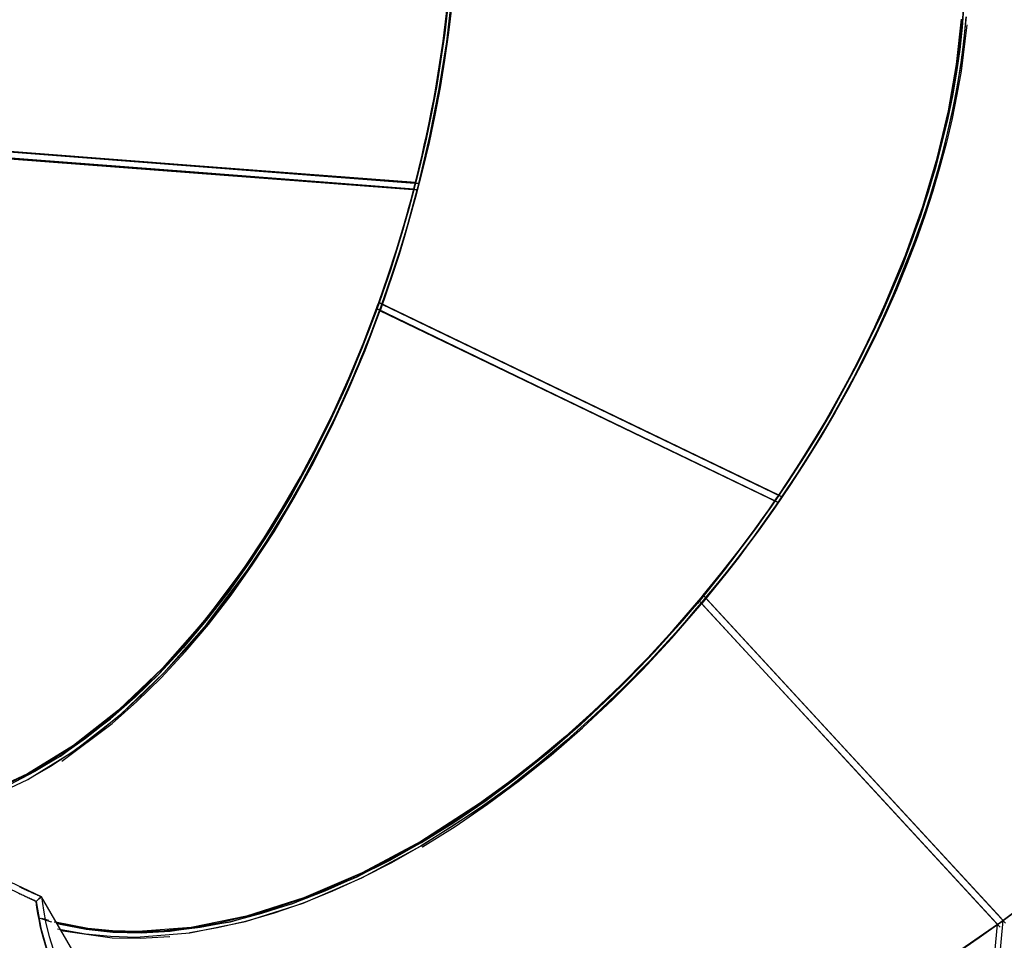
# Model space of a CAD drawing. Units: inches. Extents: x 271 to 334, y 149 to 277.
# Drawn here: x 292 to 296, y 202 to 206 of the extents above; entities that cross this region are included whole.
import ezdxf

# ---------------------------------------------------------------- set-up
doc = ezdxf.new("R2010")
doc.units = ezdxf.units.IN
doc.header["$MEASUREMENT"] = 0
doc.layers.add('Ebene 1', color=7, linetype='Continuous')

# ---------------------------------------------------------------- blocks, each defined once
blk = doc.blocks.new('block 8')
at = {"layer": 'Ebene 1', "color": 168, "lineweight": 40, "true_color": 0x070d0c}
blk.add_open_spline([(301.11, 174.3143), (311.9224, 178.7067), (319.1306, 189.2939), (319.1306, 201.0075), (319.1306, 216.8884), (306.178, 229.8409), (290.2975, 229.8409), (283.7649, 229.8409), (277.2323, 227.4757), (272.1641, 223.421)], degree=3, knots=[0, 0, 0, 0, 1, 1, 1, 2, 2, 2, 3, 3, 3, 3], dxfattribs=at)

msp = doc.modelspace()

# ---------------------------------------------------------------- linework, layer by layer
at = {"layer": 'Ebene 1', "color": 168, "lineweight": 25, "true_color": 0x070d0c}
for points in [[(293.0574, 207.6211), (293.1246, 207.5002), (293.1852, 207.3699), (293.2388, 207.2308), (293.2853, 207.083), (293.3246, 206.9276), (293.3564, 206.765), (293.3805, 206.5962), (293.3971, 206.4219), (293.4057, 206.2424), (293.4067, 206.0591), (293.3998, 205.872), (293.385, 205.6829), (293.3626, 205.492), (293.3325, 205.3001), (293.2951, 205.1082), (293.2501, 204.917)], [(293.0574, 207.6211), (293.1246, 207.5002), (293.1852, 207.3699), (293.2388, 207.2308), (293.2853, 207.083), (293.3246, 206.9276), (293.3564, 206.765), (293.3805, 206.5962), (293.3971, 206.4219), (293.4057, 206.2424), (293.4067, 206.0591), (293.3998, 205.872), (293.385, 205.6829), (293.3626, 205.492), (293.3325, 205.3001), (293.2951, 205.1082), (293.2501, 204.917)], [(293.2641, 204.9139), (293.3091, 205.1051), (293.3468, 205.297), (293.3769, 205.4889), (293.3997, 205.6801), (293.4146, 205.8696), (293.4219, 206.0567), (293.4214, 206.2403), (293.4129, 206.4201), (293.3971, 206.5948), (293.3735, 206.7643), (293.3423, 206.9272), (293.3037, 207.0837), (293.2579, 207.2321), (293.2048, 207.3724), (293.1451, 207.504), (293.0788, 207.6259)], [(293.2641, 204.9139), (293.3091, 205.1051), (293.3468, 205.297), (293.3769, 205.4889), (293.3997, 205.6801), (293.4146, 205.8696), (293.4219, 206.0567), (293.4214, 206.2403), (293.4129, 206.4201), (293.3971, 206.5948), (293.3735, 206.7643), (293.3423, 206.9272), (293.3037, 207.0837), (293.2579, 207.2321), (293.2048, 207.3724), (293.1451, 207.504), (293.0788, 207.6259)], [(293.3936, 205.7432), (293.3693, 205.5237), (293.3351, 205.3025), (293.3154, 205.1982), (293.2934, 205.0938), (293.2665, 204.9777), (293.2369, 204.8619), (293.2226, 204.8102), (293.2079, 204.7589), (293.1911, 204.7017), (293.1735, 204.6445), (293.1645, 204.6166), (293.1554, 204.5887), (293.1437, 204.5529), (293.1315, 204.5174), (293.1163, 204.474), (293.101, 204.4309)], [(293.3936, 205.7432), (293.3693, 205.5237), (293.3351, 205.3025), (293.3154, 205.1982), (293.2934, 205.0938), (293.2665, 204.9777), (293.2369, 204.8619), (293.2226, 204.8102), (293.2079, 204.7589), (293.1911, 204.7017), (293.1735, 204.6445), (293.1645, 204.6166), (293.1554, 204.5887), (293.1437, 204.5529), (293.1315, 204.5174), (293.1163, 204.474), (293.101, 204.4309)], [(293.1135, 204.4237), (293.1358, 204.4861), (293.1573, 204.5488), (293.1723, 204.5939), (293.1868, 204.639), (293.2045, 204.6965), (293.2217, 204.7544), (293.2364, 204.8061), (293.2507, 204.8585), (293.2806, 204.9749), (293.3079, 205.092), (293.3299, 205.1975), (293.3499, 205.3029), (293.3843, 205.5254), (293.4088, 205.747)], [(293.1135, 204.4237), (293.1358, 204.4861), (293.1573, 204.5488), (293.1723, 204.5939), (293.1868, 204.639), (293.2045, 204.6965), (293.2217, 204.7544), (293.2364, 204.8061), (293.2507, 204.8585), (293.2806, 204.9749), (293.3079, 205.092), (293.3299, 205.1975), (293.3499, 205.3029), (293.3843, 205.5254), (293.4088, 205.747)], [(293.2501, 204.917), (293.2638, 204.9728), (293.2772, 205.0283), (293.2861, 205.0683), (293.2951, 205.1082), (293.3056, 205.1589), (293.3158, 205.2095), (293.3244, 205.2547), (293.3325, 205.3001), (293.3626, 205.4917), (293.385, 205.6829)], [(293.2501, 204.917), (293.2638, 204.9728), (293.2772, 205.0283), (293.2861, 205.0683), (293.2951, 205.1082), (293.3056, 205.1589), (293.3158, 205.2095), (293.3244, 205.2547), (293.3325, 205.3001), (293.3626, 205.4917), (293.385, 205.6829)], [(293.3997, 205.6801), (293.3769, 205.4889), (293.3468, 205.297), (293.3385, 205.2516), (293.3299, 205.2064), (293.3197, 205.1558), (293.3091, 205.1051), (293.3037, 205.0803), (293.298, 205.0555), (293.2908, 205.0235), (293.2832, 204.9918), (293.2737, 204.9529), (293.2641, 204.9139)], [(293.3997, 205.6801), (293.3769, 205.4889), (293.3468, 205.297), (293.3385, 205.2516), (293.3299, 205.2064), (293.3197, 205.1558), (293.3091, 205.1051), (293.3037, 205.0803), (293.298, 205.0555), (293.2908, 205.0235), (293.2832, 204.9918), (293.2737, 204.9529), (293.2641, 204.9139)], [(293.101, 204.4309), (293.1382, 204.5374), (293.1735, 204.6445), (293.2062, 204.7527), (293.2369, 204.8619), (293.2651, 204.9715), (293.2908, 205.0817), (293.3141, 205.1923), (293.3351, 205.3025), (293.3535, 205.4131), (293.3693, 205.5237), (293.3828, 205.6336)], [(293.101, 204.4309), (293.1382, 204.5374), (293.1735, 204.6445), (293.2062, 204.7527), (293.2369, 204.8619), (293.2651, 204.9715), (293.2908, 205.0817), (293.3141, 205.1923), (293.3351, 205.3025), (293.3535, 205.4131), (293.3693, 205.5237), (293.3828, 205.6336)], [(293.3978, 205.6367), (293.3845, 205.5258), (293.3683, 205.4142), (293.3499, 205.3029), (293.3287, 205.1913), (293.3051, 205.08), (293.2791, 204.9691), (293.2507, 204.8585), (293.2198, 204.7482), (293.1868, 204.639), (293.1513, 204.5308), (293.1135, 204.4237)], [(293.3978, 205.6367), (293.3845, 205.5258), (293.3683, 205.4142), (293.3499, 205.3029), (293.3287, 205.1913), (293.3051, 205.08), (293.2791, 204.9691), (293.2507, 204.8585), (293.2198, 204.7482), (293.1868, 204.639), (293.1513, 204.5308), (293.1135, 204.4237)], [(295.4753, 205.6395), (295.4686, 205.5482), (295.4588, 205.4572), (295.4459, 205.3646), (295.4293, 205.2688), (295.4095, 205.172), (295.3608, 204.9773), (295.2996, 204.7803), (295.2263, 204.5811), (295.1413, 204.382), (295.0449, 204.1836), (294.9381, 203.9869), (294.8842, 203.8949), (294.8278, 203.8039), (294.7627, 203.7033), (294.6952, 203.6041), (294.664, 203.56), (294.6325, 203.5163), (294.5967, 203.4677), (294.5603, 203.4198), (294.5424, 203.3964), (294.5241, 203.3729), (294.5005, 203.3433), (294.4768, 203.3137), (294.4473, 203.2779), (294.4177, 203.242)], [(295.4753, 205.6395), (295.4686, 205.5482), (295.4588, 205.4572), (295.4459, 205.3646), (295.4293, 205.2688), (295.4095, 205.172), (295.3608, 204.9773), (295.2996, 204.7803), (295.2263, 204.5811), (295.1413, 204.382), (295.0449, 204.1836), (294.9381, 203.9869), (294.8842, 203.8949), (294.8278, 203.8039), (294.7627, 203.7033), (294.6952, 203.6041), (294.664, 203.56), (294.6325, 203.5163), (294.5967, 203.4677), (294.5603, 203.4198), (294.5424, 203.3964), (294.5241, 203.3729), (294.5005, 203.3433), (294.4768, 203.3137), (294.4473, 203.2779), (294.4177, 203.242)], [(294.4177, 203.242), (294.49, 203.3299), (294.5603, 203.4198), (294.6287, 203.5111), (294.6952, 203.6041), (294.7593, 203.6982), (294.8213, 203.7936), (294.8809, 203.8897), (294.9381, 203.9869), (294.9928, 204.085), (295.045, 204.1836), (295.0945, 204.2828), (295.1413, 204.382), (295.1851, 204.4819), (295.2263, 204.5815), (295.2645, 204.681), (295.2996, 204.7803), (295.3317, 204.8791), (295.3608, 204.9773), (295.3868, 205.0752), (295.4095, 205.172), (295.4292, 205.2677), (295.4457, 205.3625), (295.4588, 205.4562), (295.4686, 205.5482), (295.4752, 205.6388)], [(294.4177, 203.242), (294.49, 203.3299), (294.5603, 203.4198), (294.6287, 203.5111), (294.6952, 203.6041), (294.7593, 203.6982), (294.8213, 203.7936), (294.8809, 203.8897), (294.9381, 203.9869), (294.9928, 204.085), (295.045, 204.1836), (295.0945, 204.2828), (295.1413, 204.382), (295.1851, 204.4819), (295.2263, 204.5815), (295.2645, 204.681), (295.2996, 204.7803), (295.3317, 204.8791), (295.3608, 204.9773), (295.3868, 205.0752), (295.4095, 205.172), (295.4292, 205.2677), (295.4457, 205.3625), (295.4588, 205.4562), (295.4686, 205.5482), (295.4752, 205.6388)], [(295.4876, 205.5568), (295.4645, 205.3697), (295.4478, 205.2743), (295.4281, 205.1775), (295.4052, 205.08), (295.3789, 204.9815), (295.3496, 204.8822), (295.3172, 204.7827), (295.2817, 204.6824), (295.2433, 204.5818), (295.2018, 204.4816), (295.1575, 204.381), (295.1103, 204.2807), (295.0604, 204.1808), (295.0078, 204.0816), (294.9527, 203.9824), (294.895, 203.8845), (294.8349, 203.7874), (294.7724, 203.6913), (294.7076, 203.5962), (294.6406, 203.5028), (294.5717, 203.4105), (294.5007, 203.3199), (294.4279, 203.2314)], [(295.4876, 205.5568), (295.4645, 205.3697), (295.4478, 205.2743), (295.4281, 205.1775), (295.4052, 205.08), (295.3789, 204.9815), (295.3496, 204.8822), (295.3172, 204.7827), (295.2817, 204.6824), (295.2433, 204.5818), (295.2018, 204.4816), (295.1575, 204.381), (295.1103, 204.2807), (295.0604, 204.1808), (295.0078, 204.0816), (294.9527, 203.9824), (294.895, 203.8845), (294.8349, 203.7874), (294.7724, 203.6913), (294.7076, 203.5962), (294.6406, 203.5028), (294.5717, 203.4105), (294.5007, 203.3199), (294.4279, 203.2314)], [(294.7245, 203.6486), (294.761, 203.7033), (294.7972, 203.7584), (294.8223, 203.7981), (294.8471, 203.8377), (294.8781, 203.8883), (294.9083, 203.9393), (294.9346, 203.9851), (294.9605, 204.031), (295.0164, 204.134), (295.0693, 204.2377), (295.1143, 204.331), (295.1568, 204.4244), (295.2385, 204.6225), (295.3088, 204.8199), (295.367, 205.0156), (295.4128, 205.2085), (295.446, 205.3969), (295.4665, 205.5806)], [(295.4665, 205.5806), (295.4579, 205.4896), (295.446, 205.3969), (295.4311, 205.3032), (295.4128, 205.2085), (295.3914, 205.1124), (295.367, 205.0156), (295.3394, 204.9181), (295.3088, 204.8199), (295.2752, 204.7214), (295.2387, 204.6225), (295.1992, 204.5236), (295.1568, 204.4244), (295.1119, 204.3255), (295.064, 204.227), (295.0135, 204.1288), (294.9605, 204.031), (294.905, 203.9341), (294.8471, 203.8377), (294.787, 203.7426), (294.7245, 203.6486)], [(294.7245, 203.6486), (294.761, 203.7033), (294.7972, 203.7584), (294.8223, 203.7981), (294.8471, 203.8377), (294.8781, 203.8883), (294.9083, 203.9393), (294.9346, 203.9851), (294.9605, 204.031), (295.0164, 204.134), (295.0693, 204.2377), (295.1143, 204.331), (295.1568, 204.4244), (295.2385, 204.6225), (295.3088, 204.8199), (295.367, 205.0156), (295.4128, 205.2085), (295.446, 205.3969), (295.4665, 205.5806)], [(295.4665, 205.5806), (295.4579, 205.4896), (295.446, 205.3969), (295.4311, 205.3032), (295.4128, 205.2085), (295.3914, 205.1124), (295.367, 205.0156), (295.3394, 204.9181), (295.3088, 204.8199), (295.2752, 204.7214), (295.2387, 204.6225), (295.1992, 204.5236), (295.1568, 204.4244), (295.1119, 204.3255), (295.064, 204.227), (295.0135, 204.1288), (294.9605, 204.031), (294.905, 203.9341), (294.8471, 203.8377), (294.787, 203.7426), (294.7245, 203.6486)], [(295.4855, 205.5899), (295.4648, 205.4045), (295.4314, 205.2143), (295.3851, 205.02), (295.3265, 204.8226), (295.2557, 204.6235), (295.1732, 204.4237), (295.1303, 204.3296), (295.085, 204.2356), (295.0316, 204.1309), (294.9753, 204.0272), (294.9491, 203.9807), (294.9226, 203.9345), (294.8921, 203.8832), (294.8609, 203.8322), (294.8454, 203.807), (294.8297, 203.7822), (294.8094, 203.7502), (294.7886, 203.7185), (294.7631, 203.6799), (294.7372, 203.6413)], [(294.7372, 203.6413), (294.8001, 203.7361), (294.8609, 203.8322), (294.9193, 203.929), (294.9753, 204.0272), (295.0287, 204.1257), (295.0797, 204.2246), (295.1279, 204.3241), (295.1732, 204.4237), (295.2159, 204.5236), (295.2557, 204.6235), (295.2926, 204.7234), (295.3265, 204.8226), (295.3573, 204.9215), (295.3851, 205.02), (295.4099, 205.1175), (295.4314, 205.2143), (295.4497, 205.3101), (295.4648, 205.4045), (295.4769, 205.4979), (295.4855, 205.5899)], [(295.4855, 205.5899), (295.4648, 205.4045), (295.4314, 205.2143), (295.3851, 205.02), (295.3265, 204.8226), (295.2557, 204.6235), (295.1732, 204.4237), (295.1303, 204.3296), (295.085, 204.2356), (295.0316, 204.1309), (294.9753, 204.0272), (294.9491, 203.9807), (294.9226, 203.9345), (294.8921, 203.8832), (294.8609, 203.8322), (294.8454, 203.807), (294.8297, 203.7822), (294.8094, 203.7502), (294.7886, 203.7185), (294.7631, 203.6799), (294.7372, 203.6413)], [(294.7372, 203.6413), (294.8001, 203.7361), (294.8609, 203.8322), (294.9193, 203.929), (294.9753, 204.0272), (295.0287, 204.1257), (295.0797, 204.2246), (295.1279, 204.3241), (295.1732, 204.4237), (295.2159, 204.5236), (295.2557, 204.6235), (295.2926, 204.7234), (295.3265, 204.8226), (295.3573, 204.9215), (295.3851, 205.02), (295.4099, 205.1175), (295.4314, 205.2143), (295.4497, 205.3101), (295.4648, 205.4045), (295.4769, 205.4979), (295.4855, 205.5899)], [(291.4286, 205.0566), (292.3394, 204.987), (293.2501, 204.917)], [(291.4286, 205.0566), (292.3394, 204.987), (293.2501, 204.917)], [(293.2501, 204.917), (292.3394, 204.987), (291.4286, 205.0566)], [(293.2501, 204.917), (292.3394, 204.987), (291.4286, 205.0566)], [(291.4425, 205.0535), (292.3534, 204.9839), (293.2641, 204.9139)], [(293.2641, 204.9139), (292.3534, 204.9839), (291.4425, 205.0535)], [(293.2641, 204.9139), (292.3534, 204.9839), (291.4425, 205.0535)], [(291.4425, 205.0535), (292.3534, 204.9839), (293.2641, 204.9139)], [(293.2434, 204.8905), (292.336, 204.9601), (291.4286, 205.0297)], [(293.2434, 204.8905), (292.336, 204.9601), (291.4286, 205.0297)], [(291.4286, 205.0297), (292.336, 204.9601), (293.2434, 204.8905)], [(291.4286, 205.0297), (292.336, 204.9601), (293.2434, 204.8905)], [(293.2574, 204.8874), (292.3499, 204.957), (291.4425, 205.0262)], [(291.4425, 205.0262), (292.3499, 204.957), (293.2574, 204.8874)], [(293.2574, 204.8874), (292.3499, 204.957), (291.4425, 205.0262)], [(291.4425, 205.0262), (292.3499, 204.957), (293.2574, 204.8874)], [(293.2501, 204.917), (293.2467, 204.9039), (293.2434, 204.8905)], [(293.2434, 204.8905), (293.2467, 204.9039), (293.2501, 204.917)], [(293.2434, 204.8905), (293.2467, 204.9039), (293.2501, 204.917)], [(293.2501, 204.917), (293.2467, 204.9039), (293.2434, 204.8905)], [(293.2641, 204.9139), (293.2607, 204.9005), (293.2574, 204.8874)], [(293.2574, 204.8874), (293.2607, 204.9005), (293.2641, 204.9139)], [(293.2641, 204.9139), (293.2607, 204.9005), (293.2574, 204.8874)], [(293.2574, 204.8874), (293.2607, 204.9005), (293.2641, 204.9139)], [(293.2434, 204.8905), (293.1985, 204.7255), (293.1482, 204.5622), (293.093, 204.4013), (293.0329, 204.2432), (292.968, 204.0881), (292.8986, 203.9373), (292.8248, 203.7908), (292.747, 203.6489), (292.6655, 203.5125), (292.5806, 203.3816), (292.4922, 203.2572), (292.4009, 203.139), (292.3071, 203.0281), (292.2109, 202.9244), (292.1126, 202.8283), (292.0127, 202.7401), (291.9112, 202.6602), (291.8089, 202.5888), (291.7055, 202.5261), (291.6022, 202.4727)], [(291.6022, 202.4727), (291.8089, 202.5888), (292.0127, 202.7401), (292.2109, 202.9244), (292.4009, 203.139), (292.4922, 203.2572), (292.5806, 203.3816), (292.6655, 203.5125), (292.747, 203.6489), (292.8248, 203.7908), (292.8986, 203.9373), (292.9327, 204.0099), (292.9658, 204.0833), (292.9999, 204.1629), (293.0329, 204.2432), (293.0619, 204.3176), (293.0898, 204.3923), (293.1197, 204.4771), (293.1482, 204.5622), (293.1559, 204.586), (293.1635, 204.6097), (293.1723, 204.638), (293.1809, 204.6666), (293.1907, 204.6993), (293.2004, 204.732), (293.2109, 204.7692), (293.2212, 204.8068), (293.2324, 204.8485), (293.2434, 204.8905)], [(291.6022, 202.4727), (291.8089, 202.5888), (292.0127, 202.7401), (292.2109, 202.9244), (292.4009, 203.139), (292.4922, 203.2572), (292.5806, 203.3816), (292.6655, 203.5125), (292.747, 203.6489), (292.8248, 203.7908), (292.8986, 203.9373), (292.9327, 204.0099), (292.9658, 204.0833), (292.9999, 204.1629), (293.0329, 204.2432), (293.0619, 204.3176), (293.0898, 204.3923), (293.1197, 204.4771), (293.1482, 204.5622), (293.1559, 204.586), (293.1635, 204.6097), (293.1723, 204.638), (293.1809, 204.6666), (293.1907, 204.6993), (293.2004, 204.732), (293.2109, 204.7692), (293.2212, 204.8068), (293.2324, 204.8485), (293.2434, 204.8905)], [(293.2434, 204.8905), (293.1985, 204.7255), (293.1482, 204.5622), (293.093, 204.4013), (293.0329, 204.2432), (292.968, 204.0881), (292.8986, 203.9373), (292.8248, 203.7908), (292.747, 203.6489), (292.6655, 203.5125), (292.5806, 203.3816), (292.4922, 203.2572), (292.4009, 203.139), (292.3071, 203.0281), (292.2109, 202.9244), (292.1126, 202.8283), (292.0127, 202.7401), (291.9112, 202.6602), (291.8089, 202.5888), (291.7055, 202.5261), (291.6022, 202.4727)], [(291.8146, 202.5689), (292.0194, 202.7215), (292.12, 202.8104), (292.2187, 202.9072), (292.3155, 203.0119), (292.4101, 203.1239), (292.5019, 203.2427), (292.5906, 203.3681), (292.6762, 203.5001), (292.7582, 203.6375), (292.8364, 203.7802), (292.9105, 203.9279), (292.9802, 204.0799), (293.0455, 204.2356), (293.106, 204.3948), (293.1616, 204.5567), (293.2121, 204.7214), (293.2574, 204.8874)], [(291.8146, 202.5689), (292.0194, 202.7215), (292.12, 202.8104), (292.2187, 202.9072), (292.3155, 203.0119), (292.4101, 203.1239), (292.5019, 203.2427), (292.5906, 203.3681), (292.6762, 203.5001), (292.7582, 203.6375), (292.8364, 203.7802), (292.9105, 203.9279), (292.9802, 204.0799), (293.0455, 204.2356), (293.106, 204.3948), (293.1616, 204.5567), (293.2121, 204.7214), (293.2574, 204.8874)], [(293.2574, 204.8874), (293.2314, 204.7903), (293.2042, 204.6938), (293.1835, 204.6252), (293.1616, 204.5567), (293.1067, 204.3968)], [(293.2574, 204.8874), (293.2314, 204.7903), (293.2042, 204.6938), (293.1835, 204.6252), (293.1616, 204.5567), (293.1067, 204.3968)], [(294.4279, 203.2314), (294.4706, 203.283), (294.5128, 203.335), (294.5424, 203.3726), (294.5717, 203.4105), (294.6084, 203.4591), (294.6444, 203.508), (294.6762, 203.5517), (294.7076, 203.5962), (294.7758, 203.6964), (294.8416, 203.7981), (294.8983, 203.8897), (294.9527, 203.9824), (295.0604, 204.1808), (295.1575, 204.381), (295.3172, 204.7823)], [(294.4279, 203.2314), (294.4706, 203.283), (294.5128, 203.335), (294.5424, 203.3726), (294.5717, 203.4105), (294.6084, 203.4591), (294.6444, 203.508), (294.6762, 203.5517), (294.7076, 203.5962), (294.7758, 203.6964), (294.8416, 203.7981), (294.8983, 203.8897), (294.9527, 203.9824), (295.0604, 204.1808), (295.1575, 204.381), (295.3172, 204.7823)], [(291.1731, 202.3529), (291.3026, 202.3742), (291.3955, 202.3983), (291.4887, 202.4304), (291.5822, 202.47), (291.6759, 202.5168), (291.7691, 202.5709), (291.8619, 202.6326), (291.9541, 202.7008), (292.0454, 202.7763), (292.1351, 202.8579), (292.2237, 202.9464), (292.3105, 203.0408), (292.3952, 203.1411), (292.4781, 203.2472), (292.5584, 203.3588), (292.6361, 203.4753), (292.7112, 203.5965), (292.783, 203.7223), (292.8519, 203.8518), (292.9172, 203.9855), (292.9792, 204.1226), (293.0374, 204.2628), (293.0917, 204.4054)], [(291.1731, 202.3529), (291.3026, 202.3742), (291.3955, 202.3983), (291.4887, 202.4304), (291.5822, 202.47), (291.6759, 202.5168), (291.7691, 202.5709), (291.8619, 202.6326), (291.9541, 202.7008), (292.0454, 202.7763), (292.1351, 202.8579), (292.2237, 202.9464), (292.3105, 203.0408), (292.3952, 203.1411), (292.4781, 203.2472), (292.5584, 203.3588), (292.6361, 203.4753), (292.7112, 203.5965), (292.783, 203.7223), (292.8519, 203.8518), (292.9172, 203.9855), (292.9792, 204.1226), (293.0374, 204.2628), (293.0917, 204.4054)], [(293.0917, 204.4054), (293.0601, 204.3221), (293.0278, 204.239), (293.0038, 204.1805), (292.9792, 204.1226), (292.947, 204.0499), (292.9137, 203.9782), (292.8831, 203.9145), (292.8519, 203.8518), (292.783, 203.7223), (292.7112, 203.5965), (292.6361, 203.4753), (292.5584, 203.3588), (292.3954, 203.1414), (292.2237, 202.9464), (292.0454, 202.7763), (291.8619, 202.6326), (291.6759, 202.5168), (291.4887, 202.4304), (291.3948, 202.3983), (291.3011, 202.3739), (291.1774, 202.3535)], [(293.0917, 204.4054), (293.0601, 204.3221), (293.0278, 204.239), (293.0038, 204.1805), (292.9792, 204.1226), (292.947, 204.0499), (292.9137, 203.9782), (292.8831, 203.9145), (292.8519, 203.8518), (292.783, 203.7223), (292.7112, 203.5965), (292.6361, 203.4753), (292.5584, 203.3588), (292.3954, 203.1414), (292.2237, 202.9464), (292.0454, 202.7763), (291.8619, 202.6326), (291.6759, 202.5168), (291.4887, 202.4304), (291.3948, 202.3983), (291.3011, 202.3739), (291.1774, 202.3535)], [(291.4887, 202.4066), (291.6773, 202.4941), (291.8649, 202.6105), (292.0499, 202.7556), (292.2295, 202.9271), (292.4027, 203.1239), (292.5668, 203.343), (292.6452, 203.4604), (292.7208, 203.5828), (292.7933, 203.7095), (292.8626, 203.8401), (292.8943, 203.9035), (292.9251, 203.9676), (292.9585, 204.0396), (292.9909, 204.113), (292.9999, 204.1336), (293.0085, 204.1543), (293.0188, 204.1784), (293.029, 204.2029), (293.0405, 204.2315), (293.0519, 204.2601), (293.0646, 204.2924), (293.077, 204.3248), (293.0908, 204.3613), (293.1042, 204.3979)], [(291.4887, 202.4066), (291.6773, 202.4941), (291.8649, 202.6105), (292.0499, 202.7556), (292.2295, 202.9271), (292.4027, 203.1239), (292.5668, 203.343), (292.6452, 203.4604), (292.7208, 203.5828), (292.7933, 203.7095), (292.8626, 203.8401), (292.8943, 203.9035), (292.9251, 203.9676), (292.9585, 204.0396), (292.9909, 204.113), (292.9999, 204.1336), (293.0085, 204.1543), (293.0188, 204.1784), (293.029, 204.2029), (293.0405, 204.2315), (293.0519, 204.2601), (293.0646, 204.2924), (293.077, 204.3248), (293.0908, 204.3613), (293.1042, 204.3979)], [(293.1042, 204.3979), (293.0496, 204.2542), (292.9909, 204.113), (292.9285, 203.9748), (292.8626, 203.8401), (292.7933, 203.7092), (292.7208, 203.5828), (292.6452, 203.4604), (292.5668, 203.343), (292.4859, 203.2307), (292.4025, 203.1235), (292.317, 203.0222), (292.2295, 202.9271), (292.1403, 202.8379), (292.0497, 202.7556), (291.9579, 202.6794), (291.8649, 202.6105), (291.7713, 202.5485), (291.6773, 202.4938), (291.6763, 202.4934)], [(293.1042, 204.3979), (293.0496, 204.2542), (292.9909, 204.113), (292.9285, 203.9748), (292.8626, 203.8401), (292.7933, 203.7092), (292.7208, 203.5828), (292.6452, 203.4604), (292.5668, 203.343), (292.4859, 203.2307), (292.4025, 203.1235), (292.317, 203.0222), (292.2295, 202.9271), (292.1403, 202.8379), (292.0497, 202.7556), (291.9579, 202.6794), (291.8649, 202.6105), (291.7713, 202.5485), (291.6773, 202.4938), (291.6763, 202.4934)], [(293.101, 204.4309), (293.0963, 204.4182), (293.0917, 204.4054)], [(293.0917, 204.4054), (293.0963, 204.4182), (293.101, 204.4309)], [(293.101, 204.4309), (293.0963, 204.4182), (293.0917, 204.4054)], [(293.0917, 204.4054), (293.0963, 204.4182), (293.101, 204.4309)], [(293.0917, 204.4054), (293.9004, 204.0155), (294.709, 203.6258)], [(294.709, 203.6258), (293.9004, 204.0155), (293.0917, 204.4054)], [(294.709, 203.6258), (293.9004, 204.0155), (293.0917, 204.4054)], [(293.0917, 204.4054), (293.9004, 204.0155), (294.709, 203.6258)], [(294.7245, 203.6486), (293.9126, 204.0396), (293.101, 204.4309)], [(294.7245, 203.6486), (293.9126, 204.0396), (293.101, 204.4309)], [(293.101, 204.4309), (293.9126, 204.0396), (294.7245, 203.6486)], [(293.101, 204.4309), (293.9126, 204.0396), (294.7245, 203.6486)], [(293.1135, 204.4237), (293.1091, 204.411), (293.1042, 204.3979)], [(293.1135, 204.4237), (293.1091, 204.411), (293.1042, 204.3979)], [(293.1042, 204.3979), (293.1091, 204.411), (293.1135, 204.4237)], [(293.1042, 204.3979), (293.1091, 204.411), (293.1135, 204.4237)], [(293.1042, 204.3979), (293.913, 204.0082), (294.7217, 203.6186)], [(294.7217, 203.6186), (293.913, 204.0082), (293.1042, 204.3979)], [(293.1042, 204.3979), (293.913, 204.0082), (294.7217, 203.6186)], [(294.7217, 203.6186), (293.913, 204.0082), (293.1042, 204.3979)], [(294.7372, 203.6413), (293.9254, 204.0323), (293.1135, 204.4237)], [(293.1135, 204.4237), (293.9254, 204.0323), (294.7372, 203.6413)], [(294.7372, 203.6413), (293.9254, 204.0323), (293.1135, 204.4237)], [(293.1135, 204.4237), (293.9254, 204.0323), (294.7372, 203.6413)], [(294.709, 203.6258), (294.7167, 203.6372), (294.7245, 203.6486)], [(294.709, 203.6258), (294.7167, 203.6372), (294.7245, 203.6486)], [(294.7245, 203.6486), (294.7167, 203.6372), (294.709, 203.6258)], [(294.7245, 203.6486), (294.7167, 203.6372), (294.709, 203.6258)], [(294.7217, 203.6186), (294.7295, 203.6299), (294.7372, 203.6413)], [(294.7372, 203.6413), (294.7295, 203.6299), (294.7217, 203.6186)], [(294.7372, 203.6413), (294.7295, 203.6299), (294.7217, 203.6186)], [(294.7217, 203.6186), (294.7295, 203.6299), (294.7372, 203.6413)], [(291.7917, 201.9108), (291.8085, 201.9067), (291.9134, 201.8864), (292.0225, 201.8747), (292.137, 201.8719), (292.2552, 201.8781), (292.4993, 201.917), (292.7528, 201.9908), (293.0131, 202.0986), (293.2753, 202.2385), (293.4064, 202.3201), (293.5368, 202.409), (293.6661, 202.5051), (293.7938, 202.6078), (293.9195, 202.717), (294.0429, 202.8321), (294.1016, 202.8896), (294.1595, 202.9489), (294.2205, 203.0129), (294.2804, 203.0787), (294.3347, 203.1397), (294.3879, 203.2021), (294.4463, 203.2727), (294.5035, 203.3443), (294.5191, 203.3647), (294.5348, 203.385), (294.5531, 203.4088), (294.5713, 203.4329), (294.5922, 203.4608), (294.6127, 203.489), (294.6359, 203.5211), (294.6587, 203.5531), (294.684, 203.5893), (294.709, 203.6258)], [(291.7917, 201.9108), (291.8085, 201.9067), (291.9134, 201.8864), (292.0225, 201.8747), (292.137, 201.8719), (292.2552, 201.8781), (292.4993, 201.917), (292.7528, 201.9908), (293.0131, 202.0986), (293.2753, 202.2385), (293.4064, 202.3201), (293.5368, 202.409), (293.6661, 202.5051), (293.7938, 202.6078), (293.9195, 202.717), (294.0429, 202.8321), (294.1016, 202.8896), (294.1595, 202.9489), (294.2205, 203.0129), (294.2804, 203.0787), (294.3347, 203.1397), (294.3879, 203.2021), (294.4463, 203.2727), (294.5035, 203.3443), (294.5191, 203.3647), (294.5348, 203.385), (294.5531, 203.4088), (294.5713, 203.4329), (294.5922, 203.4608), (294.6127, 203.489), (294.6359, 203.5211), (294.6587, 203.5531), (294.684, 203.5893), (294.709, 203.6258)], [(294.709, 203.6258), (294.6087, 203.4835), (294.5035, 203.3443), (294.3941, 203.2093), (294.2804, 203.0787), (294.1633, 202.9526), (294.0429, 202.8321), (293.9195, 202.7167), (293.7938, 202.6078), (293.666, 202.5051), (293.5368, 202.409), (293.4064, 202.3201), (293.2753, 202.2385), (293.1439, 202.1644), (293.0128, 202.0986), (292.8824, 202.0404), (292.7528, 201.9908), (292.625, 201.9498), (292.4993, 201.917), (292.3758, 201.8933), (292.2552, 201.8781), (292.1376, 201.8719), (292.0239, 201.8747), (291.914, 201.8864), (291.8085, 201.9067), (291.7917, 201.9108)], [(294.709, 203.6258), (294.6087, 203.4835), (294.5035, 203.3443), (294.3941, 203.2093), (294.2804, 203.0787), (294.1633, 202.9526), (294.0429, 202.8321), (293.9195, 202.7167), (293.7938, 202.6078), (293.666, 202.5051), (293.5368, 202.409), (293.4064, 202.3201), (293.2753, 202.2385), (293.1439, 202.1644), (293.0128, 202.0986), (292.8824, 202.0404), (292.7528, 201.9908), (292.625, 201.9498), (292.4993, 201.917), (292.3758, 201.8933), (292.2552, 201.8781), (292.1376, 201.8719), (292.0239, 201.8747), (291.914, 201.8864), (291.8085, 201.9067), (291.7917, 201.9108)], [(293.2768, 202.2202), (293.2793, 202.2216), (293.4112, 202.3036), (293.5423, 202.3935), (293.6723, 202.49), (293.8008, 202.5937), (293.9275, 202.7036), (294.0515, 202.8193), (294.1726, 202.9409), (294.2906, 203.0677), (294.4048, 203.1993), (294.515, 203.3354), (294.6208, 203.4753), (294.7217, 203.6186)], [(293.2768, 202.2202), (293.2793, 202.2216), (293.4112, 202.3036), (293.5423, 202.3935), (293.6723, 202.49), (293.8008, 202.5937), (293.9275, 202.7036), (294.0515, 202.8193), (294.1726, 202.9409), (294.2906, 203.0677), (294.4048, 203.1993), (294.515, 203.3354), (294.6208, 203.4753), (294.7217, 203.6186)], [(294.7217, 203.6186), (294.6632, 203.5349), (294.6034, 203.4515), (294.5596, 203.3933), (294.515, 203.3354), (294.412, 203.2083)], [(294.7217, 203.6186), (294.6632, 203.5349), (294.6034, 203.4515), (294.5596, 203.3933), (294.515, 203.3354), (294.412, 203.2083)], [(294.4001, 203.221), (294.4091, 203.2314), (294.4177, 203.242)], [(294.4177, 203.242), (294.4091, 203.2314), (294.4001, 203.221)], [(294.4001, 203.221), (294.4091, 203.2314), (294.4177, 203.242)], [(294.4177, 203.242), (294.4091, 203.2314), (294.4001, 203.221)], [(295.6348, 201.9222), (295.0263, 202.5819), (294.4177, 203.242)], [(294.4177, 203.242), (295.0263, 202.5819), (295.6348, 201.9222)], [(295.6348, 201.9222), (295.0263, 202.5819), (294.4177, 203.242)], [(294.4177, 203.242), (295.0263, 202.5819), (295.6348, 201.9222)], [(291.7836, 201.9167), (291.9215, 201.8895), (292.0215, 201.8798), (292.1248, 201.8771), (292.2309, 201.8819), (292.34, 201.8936), (292.4514, 201.9129), (292.5647, 201.9394), (292.68, 201.9729), (292.7968, 202.0132), (292.9146, 202.0607), (293.0333, 202.1148), (293.1525, 202.1758), (293.2717, 202.243), (293.3909, 202.3167), (293.5094, 202.3963), (293.6272, 202.4817), (293.7437, 202.5726), (293.8587, 202.6691), (293.9719, 202.7704), (294.083, 202.8765), (294.1915, 202.9874), (294.2975, 203.1022), (294.4001, 203.221)], [(291.7836, 201.9167), (291.9215, 201.8895), (292.0215, 201.8798), (292.1248, 201.8771), (292.2309, 201.8819), (292.34, 201.8936), (292.4514, 201.9129), (292.5647, 201.9394), (292.68, 201.9729), (292.7968, 202.0132), (292.9146, 202.0607), (293.0333, 202.1148), (293.1525, 202.1758), (293.2717, 202.243), (293.3909, 202.3167), (293.5094, 202.3963), (293.6272, 202.4817), (293.7437, 202.5726), (293.8587, 202.6691), (293.9719, 202.7704), (294.083, 202.8765), (294.1915, 202.9874), (294.2975, 203.1022), (294.4001, 203.221)], [(294.4001, 203.221), (294.3403, 203.1514), (294.2799, 203.0829), (294.236, 203.0346), (294.1915, 202.9874), (294.1345, 202.9285), (294.077, 202.8706), (294.0246, 202.82), (293.9719, 202.7704), (293.8587, 202.6691), (293.7437, 202.5726), (293.6272, 202.4817), (293.5094, 202.3963), (293.272, 202.2433), (293.0333, 202.1148), (292.7969, 202.0135), (292.5647, 201.9394), (292.3401, 201.894), (292.1248, 201.8771), (292.0206, 201.8798), (291.92, 201.8898), (291.7889, 201.9153)], [(294.4001, 203.221), (294.3403, 203.1514), (294.2799, 203.0829), (294.236, 203.0346), (294.1915, 202.9874), (294.1345, 202.9285), (294.077, 202.8706), (294.0246, 202.82), (293.9719, 202.7704), (293.8587, 202.6691), (293.7437, 202.5726), (293.6272, 202.4817), (293.5094, 202.3963), (293.272, 202.2433), (293.0333, 202.1148), (292.7969, 202.0135), (292.5647, 201.9394), (292.3401, 201.894), (292.1248, 201.8771), (292.0206, 201.8798), (291.92, 201.8898), (291.7889, 201.9153)], [(291.7972, 201.8885), (291.9105, 201.8678), (292.012, 201.8578), (292.1169, 201.855), (292.3339, 201.8719), (292.5606, 201.9181), (292.7944, 201.9928), (293.0328, 202.0952), (293.2732, 202.2247), (293.5125, 202.3787), (293.6312, 202.4652), (293.7487, 202.5568), (293.8646, 202.654), (293.9786, 202.7563), (294.0318, 202.8062), (294.0845, 202.8572), (294.1426, 202.9154), (294.2, 202.9747), (294.2158, 202.9916), (294.2317, 203.0085), (294.2503, 203.0284), (294.2687, 203.0484), (294.2899, 203.0718), (294.3109, 203.0953), (294.3347, 203.1221), (294.3583, 203.1494), (294.3843, 203.1797), (294.4103, 203.2103)], [(291.7972, 201.8885), (291.9105, 201.8678), (292.012, 201.8578), (292.1169, 201.855), (292.3339, 201.8719), (292.5606, 201.9181), (292.7944, 201.9928), (293.0328, 202.0952), (293.2732, 202.2247), (293.5125, 202.3787), (293.6312, 202.4652), (293.7487, 202.5568), (293.8646, 202.654), (293.9786, 202.7563), (294.0318, 202.8062), (294.0845, 202.8572), (294.1426, 202.9154), (294.2, 202.9747), (294.2158, 202.9916), (294.2317, 203.0085), (294.2503, 203.0284), (294.2687, 203.0484), (294.2899, 203.0718), (294.3109, 203.0953), (294.3347, 203.1221), (294.3583, 203.1494), (294.3843, 203.1797), (294.4103, 203.2103)], [(294.4103, 203.2103), (294.3068, 203.0908), (294.2, 202.9747), (294.0906, 202.8634), (293.9786, 202.7563), (293.8646, 202.654), (293.7487, 202.5568), (293.6312, 202.4648), (293.5125, 202.3787), (293.3929, 202.2988), (293.2731, 202.2247), (293.1528, 202.1565), (293.0328, 202.0952), (292.913, 202.0407), (292.7944, 201.9928), (292.6767, 201.9518), (292.5606, 201.9181), (292.4461, 201.8916), (292.3339, 201.8719), (292.3327, 201.8719)], [(294.4103, 203.2103), (294.3068, 203.0908), (294.2, 202.9747), (294.0906, 202.8634), (293.9786, 202.7563), (293.8646, 202.654), (293.7487, 202.5568), (293.6312, 202.4648), (293.5125, 202.3787), (293.3929, 202.2988), (293.2731, 202.2247), (293.1528, 202.1565), (293.0328, 202.0952), (292.913, 202.0407), (292.7944, 201.9928), (292.6767, 201.9518), (292.5606, 201.9181), (292.4461, 201.8916), (292.3339, 201.8719), (292.3327, 201.8719)], [(294.4001, 203.221), (295.0065, 202.5637), (295.6128, 201.906)], [(295.6128, 201.906), (295.0065, 202.5637), (294.4001, 203.221)], [(294.4001, 203.221), (295.0065, 202.5637), (295.6128, 201.906)], [(295.6128, 201.906), (295.0065, 202.5637), (294.4001, 203.221)], [(294.4279, 203.2314), (294.4191, 203.221), (294.4103, 203.2103)], [(294.4279, 203.2314), (294.4191, 203.221), (294.4103, 203.2103)], [(294.4103, 203.2103), (294.4191, 203.221), (294.4279, 203.2314)], [(294.4103, 203.2103), (294.4191, 203.221), (294.4279, 203.2314)], [(295.6228, 201.8953), (295.0166, 202.5527), (294.4103, 203.2103)], [(295.6228, 201.8953), (295.0166, 202.5527), (294.4103, 203.2103)], [(294.4103, 203.2103), (295.0166, 202.5527), (295.6228, 201.8953)], [(294.4103, 203.2103), (295.0166, 202.5527), (295.6228, 201.8953)], [(294.4279, 203.2314), (295.6257, 201.9325)], [(295.645, 201.9115), (295.0364, 202.5713), (294.4279, 203.2314)], [(295.6257, 201.9325), (294.4279, 203.2314)], [(294.4279, 203.2314), (295.6257, 201.9325)], [(291.7321, 202.0187), (291.5805, 202.0903), (291.4341, 202.1734), (291.2935, 202.2678), (291.1593, 202.3725)], [(291.7321, 202.0187), (291.5805, 202.0903), (291.4341, 202.1734), (291.2935, 202.2678), (291.1593, 202.3725)], [(291.143, 202.3532), (291.2759, 202.2488), (291.4153, 202.1548), (291.5605, 202.0714), (291.7105, 201.9997)], [(291.143, 202.3532), (291.2759, 202.2488), (291.4153, 202.1548), (291.5605, 202.0714), (291.7105, 201.9997)], [(295.6348, 201.9222), (295.7258, 201.9894), (295.8147, 202.0583), (295.8584, 202.0931), (295.9017, 202.1286), (295.9444, 202.1644), (295.9866, 202.2006), (295.9988, 202.2113), (296.0107, 202.2219)], [(295.6348, 201.9222), (295.7258, 201.9894), (295.8147, 202.0583), (295.8584, 202.0931), (295.9017, 202.1286), (295.9444, 202.1644), (295.9866, 202.2006), (295.9988, 202.2113), (296.0107, 202.2219)], [(291.6428, 202.059), (291.6451, 202.058), (291.6473, 202.0569), (291.6497, 202.0559), (291.6518, 202.0549), (291.6542, 202.0538), (291.6563, 202.0528), (291.6585, 202.0517), (291.6608, 202.0504), (291.663, 202.0497), (291.6652, 202.0483), (291.6675, 202.0476), (291.6697, 202.0466), (291.6721, 202.0452), (291.6742, 202.0442), (291.6764, 202.0435), (291.6787, 202.0421), (291.6809, 202.0414), (291.6831, 202.0404), (291.6854, 202.0393), (291.6876, 202.0383), (291.6899, 202.0373), (291.6921, 202.0362), (291.6943, 202.0352), (291.6966, 202.0342), (291.6986, 202.0331), (291.7011, 202.0321), (291.7033, 202.0311), (291.7055, 202.0304), (291.7076, 202.0294), (291.71, 202.0283), (291.7121, 202.0273), (291.7143, 202.0263), (291.7166, 202.0252), (291.7188, 202.0245), (291.721, 202.0235), (291.7233, 202.0225), (291.7255, 202.0214), (291.7276, 202.0204), (291.7298, 202.0197), (291.7321, 202.0187)], [(291.6428, 202.059), (291.6451, 202.058), (291.6473, 202.0569), (291.6497, 202.0559), (291.6518, 202.0549), (291.6542, 202.0538), (291.6563, 202.0528), (291.6585, 202.0517), (291.6608, 202.0504), (291.663, 202.0497), (291.6652, 202.0483), (291.6675, 202.0476), (291.6697, 202.0466), (291.6721, 202.0452), (291.6742, 202.0442), (291.6764, 202.0435), (291.6787, 202.0421), (291.6809, 202.0414), (291.6831, 202.0404), (291.6854, 202.0393), (291.6876, 202.0383), (291.6899, 202.0373), (291.6921, 202.0362), (291.6943, 202.0352), (291.6966, 202.0342), (291.6986, 202.0331), (291.7011, 202.0321), (291.7033, 202.0311), (291.7055, 202.0304), (291.7076, 202.0294), (291.71, 202.0283), (291.7121, 202.0273), (291.7143, 202.0263), (291.7166, 202.0252), (291.7188, 202.0245), (291.721, 202.0235), (291.7233, 202.0225), (291.7255, 202.0214), (291.7276, 202.0204), (291.7298, 202.0197), (291.7321, 202.0187)], [(291.7105, 201.9997), (291.7059, 202.0018), (291.7012, 202.0039), (291.6966, 202.0059), (291.6918, 202.008), (291.6871, 202.0101), (291.6825, 202.0121), (291.6776, 202.0142), (291.673, 202.0163), (291.6683, 202.0187), (291.6637, 202.0207), (291.659, 202.0228), (291.6542, 202.0249), (291.6496, 202.0273), (291.6449, 202.0294), (291.6401, 202.0318)], [(291.7105, 201.9997), (291.7059, 202.0018), (291.7012, 202.0039), (291.6966, 202.0059), (291.6918, 202.008), (291.6871, 202.0101), (291.6825, 202.0121), (291.6776, 202.0142), (291.673, 202.0163), (291.6683, 202.0187), (291.6637, 202.0207), (291.659, 202.0228), (291.6542, 202.0249), (291.6496, 202.0273), (291.6449, 202.0294), (291.6401, 202.0318)], [(291.7321, 202.0187), (291.7214, 202.0094), (291.7105, 201.9997)], [(291.7105, 201.9997), (291.7214, 202.0094), (291.7321, 202.0187)], [(291.7105, 201.9997), (291.7214, 202.0094), (291.7321, 202.0187)], [(291.7321, 202.0187), (291.7214, 202.0094), (291.7105, 201.9997)], [(291.7105, 201.9997), (291.73, 201.8909), (291.7596, 201.7868), (291.7987, 201.6879), (291.8475, 201.5946), (291.8709, 201.557)], [(291.9741, 201.4244), (291.9736, 201.4251), (291.9059, 201.5067), (291.8475, 201.5946), (291.8361, 201.6146), (291.8247, 201.6349), (291.8142, 201.6556), (291.8041, 201.6766), (291.7942, 201.6979), (291.7849, 201.7193), (291.7762, 201.7413), (291.7677, 201.7634), (291.7598, 201.7858), (291.7524, 201.8085), (291.7455, 201.8316), (291.739, 201.8547), (291.7331, 201.8781), (291.7276, 201.9019), (291.7226, 201.926), (291.7179, 201.9505), (291.7141, 201.9749), (291.7105, 201.9997)], [(291.7105, 201.9997), (291.73, 201.8909), (291.7596, 201.7868), (291.7987, 201.6879), (291.8475, 201.5946), (291.8709, 201.557)], [(291.9741, 201.4244), (291.9736, 201.4251), (291.9059, 201.5067), (291.8475, 201.5946), (291.8361, 201.6146), (291.8247, 201.6349), (291.8142, 201.6556), (291.8041, 201.6766), (291.7942, 201.6979), (291.7849, 201.7193), (291.7762, 201.7413), (291.7677, 201.7634), (291.7598, 201.7858), (291.7524, 201.8085), (291.7455, 201.8316), (291.739, 201.8547), (291.7331, 201.8781), (291.7276, 201.9019), (291.7226, 201.926), (291.7179, 201.9505), (291.7141, 201.9749), (291.7105, 201.9997)], [(292.0821, 201.4165), (291.9136, 201.7062), (291.7321, 202.0187)], [(291.7321, 202.0187), (291.7402, 201.9636), (291.7507, 201.9098), (291.7638, 201.8571), (291.7794, 201.8054), (291.8371, 201.6659)], [(292.0821, 201.4165), (291.9136, 201.7062), (291.7321, 202.0187)], [(291.7321, 202.0187), (291.7402, 201.9636), (291.7507, 201.9098), (291.7638, 201.8571), (291.7794, 201.8054), (291.8371, 201.6659)], [(295.7261, 201.9894), (295.6348, 201.9222)], [(295.7261, 201.9894), (295.6348, 201.9222)], [(295.6348, 201.9222), (295.6882, 201.9615)], [(295.6348, 201.9222), (295.6882, 201.9615)], [(291.7577, 201.9201), (291.7233, 201.9308)], [(291.762, 201.9222), (291.7338, 201.9305)], [(291.762, 201.9222), (291.7338, 201.9305)], [(291.7577, 201.9201), (291.7727, 201.916)], [(291.7577, 201.9201), (291.7727, 201.916)], [(295.4324, 199.7332), (295.5334, 200.8239), (295.6348, 201.9222)], [(295.4324, 199.7332), (295.5334, 200.8239), (295.6348, 201.9222)], [(295.6128, 201.906), (295.6238, 201.9143), (295.6348, 201.9222)], [(295.6128, 201.906), (295.6238, 201.9143), (295.6348, 201.9222)], [(295.6348, 201.9222), (295.6238, 201.9143), (295.6128, 201.906)], [(295.6128, 201.906), (295.6238, 201.9143), (295.6348, 201.9222)], [(295.6348, 201.9222), (295.6238, 201.9143), (295.6128, 201.906)], [(295.6128, 201.906), (295.6238, 201.9143), (295.6348, 201.9222)], [(291.8103, 201.8816), (292.019, 201.8523), (292.1338, 201.8499), (292.2521, 201.8564), (292.2531, 201.8568)], [(291.8103, 201.8816), (292.019, 201.8523), (292.1338, 201.8499), (292.2521, 201.8564), (292.2531, 201.8568)], [(294.9937, 201.5226), (294.9968, 201.524), (294.9999, 201.5257), (295.0791, 201.5684), (295.1579, 201.6125), (295.2357, 201.6583), (295.3129, 201.7052), (295.3892, 201.7534), (295.4648, 201.803), (295.5022, 201.8285), (295.5392, 201.854), (295.5761, 201.8798), (295.6128, 201.906)], [(294.9937, 201.5226), (294.9968, 201.524), (294.9999, 201.5257), (295.0791, 201.5684), (295.1579, 201.6125), (295.2357, 201.6583), (295.3129, 201.7052), (295.3892, 201.7534), (295.4648, 201.803), (295.5022, 201.8285), (295.5392, 201.854), (295.5761, 201.8798), (295.6128, 201.906)], [(295.4076, 199.7284), (295.5096, 200.8122), (295.6128, 201.906)], [(295.4076, 199.7284), (295.5096, 200.8122), (295.6128, 201.906)], [(295.6128, 201.906), (295.4638, 201.8027)], [(295.6128, 201.906), (295.4638, 201.8027)], [(295.5038, 201.8295), (295.5377, 201.853), (295.5754, 201.8795), (295.6128, 201.906)], [(295.5038, 201.8295), (295.5377, 201.853), (295.5754, 201.8795), (295.6128, 201.906)]]:
    msp.add_lwpolyline(points, dxfattribs=at)

# ---------------------------------------------------------------- block references
at = {"layer": 'Ebene 1'}
msp.add_blockref('block 8', (0, 0), dxfattribs=at)

doc.saveas('drawing.dxf')
